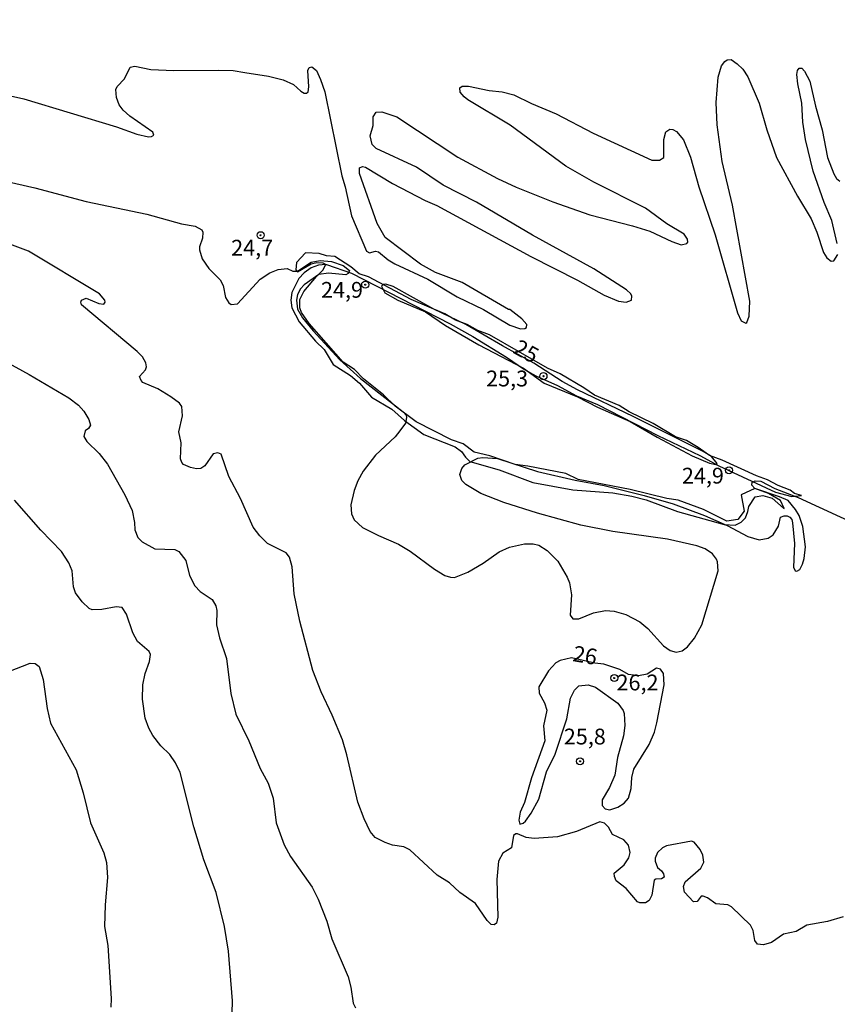
# Model space of a CAD drawing. Units: millimetres. Extents: x 178316 to 180733, y 1663188 to 1665966.
# Drawn here: x 179932 to 180061, y 1664884 to 1665040 of the extents above; entities that cross this region are included whole.
import ezdxf
from ezdxf.enums import TextEntityAlignment as Align

# ---------------------------------------------------------------- set-up
doc = ezdxf.new("R2010")
doc.units = ezdxf.units.MM
for name, color, linetype in [('IMAGEM', 7, 'Continuous'), ('V-BARRANCO', 42, 'Continuous'), ('V-CURVA_DE_NIVEL', 4, 'Continuous'), ('V-CURVA_MESTRA', 1, 'Continuous'), ('V-PONTO_DE_APARELHO', 4, 'Continuous'), ('V-TEXTO_DE_ALTIMETRIA', 2, 'Continuous')]:
    doc.layers.add(name, color=color, linetype=linetype)
picture_1 = doc.add_image_def('image1.jpg', size_in_pixel=(4025, 4628))

# ---------------------------------------------------------------- blocks, each defined once
blk = doc.blocks.new('805')
at = {"color": 0, "linetype": 'ByBlock', "lineweight": -2}
for radius in [0.562, 0.0806]:
    blk.add_circle((0, 0), radius, dxfattribs=at)

msp = doc.modelspace()

# ---------------------------------------------------------------- linework, layer by layer
at = {"layer": 'V-BARRANCO'}
for points in [[(179980.49, 1665001.13), (179980.59, 1665001.14), (179984.54, 1664999.76), (180000.16, 1664991.78), (180003.74, 1664989.78), (180009.03, 1664986.51), (180011.89, 1664984.52), (180013.65, 1664983.54), (180017.07, 1664982.01), (180020.07, 1664980.39), (180023.41, 1664979.04), (180032.95, 1664974.14), (180039.57, 1664970.98), (180042.55, 1664969.3), (180051.49, 1664965.17), (180054.09, 1664964.48), (180055.61, 1664964.66), (180054.53, 1664964.93), (180053.81, 1664965.49), (180051.93, 1664966.2), (180050.24, 1664967.09), (180048.5, 1664967.73), (180043.09, 1664970.22), (180041.09, 1664970.94), (180039.33, 1664972.23), (180037.48, 1664973.32), (180035.73, 1664973.92), (180032.19, 1664976.02), (180028.41, 1664977.87), (180026.82, 1664978.88), (180022.95, 1664980.49), (180021.26, 1664981.67), (180017.49, 1664983.85), (180015.53, 1664984.74), (180006.36, 1664990), (180004.53, 1664990.7), (180002.81, 1664991.65), (180000.98, 1664992.31), (179999.3, 1664993.36), (179993.98, 1664995.61), (179987.22, 1664999.18), (179985.79, 1664999.63), (179984.48, 1665000.76), (179981.95, 1665002.41), (179980.61, 1665002.49), (179979.46, 1665002.85), (179977.3, 1665002.98), (179975.85, 1665001.45), (179975.75, 1665000.27), (179976.01, 1664999.97), (179978.19, 1665001.26), (179979.07, 1665001.45), (179980.06, 1665001.41), (179980.49, 1665001.13)], [(180052.91, 1664962.56), (180052.32, 1664963.86), (180050.39, 1664964.95), (180048.25, 1664965.72), (180046.09, 1664964.74), (180046.59, 1664962.16), (180045.56, 1664960.86), (180043.84, 1664960.61), (180040.15, 1664962.41), (180036.15, 1664963.92), (180034.36, 1664964.16), (180028.59, 1664965.58), (180020.37, 1664967.19), (180018.39, 1664968.11), (180012.42, 1664969.29), (180010.41, 1664969.53), (180006.4, 1664970.88), (180003.93, 1664971.51), (180002.22, 1664972.82), (180000.37, 1664973.43), (179994.79, 1664976.28), (179991.48, 1664978.76), (179989.62, 1664980.52), (179986.47, 1664983.09), (179985.03, 1664984.52), (179983.22, 1664985.69), (179977.87, 1664991.8), (179976.68, 1664993.53), (179976.41, 1664994.3), (179976.38, 1664995.6), (179977.05, 1664996.86), (179979.05, 1664999.24), (179980.01, 1665000.25), (179980.49, 1665001.13), (179980.49, 1665001.13), (179980.49, 1665001.13), (179979.33, 1665001.04), (179978.2, 1665000.58), (179977.09, 1664999.8), (179976.26, 1664998.9), (179975.16, 1664996.69), (179974.97, 1664995.5), (179975.16, 1664994.27), (179976.28, 1664992.05), (179978.88, 1664989.02), (179980.27, 1664987.7), (179981.65, 1664985.35), (179984.4, 1664983.62), (179985.8, 1664982.4), (179987.74, 1664980.19), (179990.95, 1664978.29), (179992.91, 1664976.47), (179995.98, 1664974.28), (180000.93, 1664972.32), (180001.91, 1664971.59), (180002.56, 1664970.68), (180003.27, 1664970.03), (180007.86, 1664968.71), (180013.22, 1664966.69), (180019.51, 1664965.51), (180025.84, 1664965.05), (180028.81, 1664964.54), (180031.07, 1664963.93), (180036.04, 1664962.13), (180043.4, 1664960.05), (180045.15, 1664959.97), (180046.09, 1664960.41), (180046.78, 1664961.12), (180047.16, 1664962.09), (180047.28, 1664962.92), (180048.28, 1664964.44), (180049.54, 1664964.66), (180051, 1664964.22), (180052.78, 1664962.62), (180052.91, 1664962.56)]]:
    msp.add_lwpolyline(points, close=True, dxfattribs=at)
at = {"layer": 'V-CURVA_DE_NIVEL'}
for points in [[(179929.78, 1665027.98), (179932.81, 1665027.3), (179947.44, 1665022.86), (179950.68, 1665021.71), (179952.51, 1665021.31), (179952.98, 1665021.33), (179953.36, 1665021.58), (179953.17, 1665022.03), (179949.57, 1665024.55), (179948.52, 1665025.51), (179947.86, 1665026.36), (179947.43, 1665027.49), (179947.35, 1665028.77), (179947.54, 1665029.24), (179948.72, 1665030.45), (179949.59, 1665032.29), (179950.34, 1665032.48), (179952.89, 1665031.94), (179956.48, 1665031.75), (179963.55, 1665031.84), (179965.9, 1665031.75), (179967.73, 1665031.48), (179971.44, 1665030.88), (179973.75, 1665030.32), (179975.41, 1665029.56), (179976.55, 1665028.51), (179977.11, 1665028.19), (179977.45, 1665028.17), (179977.71, 1665028.43), (179977.81, 1665029.2), (179977.64, 1665031.76), (179977.86, 1665032.27), (179978.31, 1665032.33), (179979.01, 1665031.75), (179979.69, 1665030.35), (179980.37, 1665028.39), (179983.06, 1665015.13), (179983.57, 1665013.42), (179984.55, 1665008.83), (179986.92, 1665003.23), (179986.92, 1665003.23), (179987.43, 1665002.95), (179988.33, 1665003.25), (179988.8, 1665003.12), (179990.35, 1665001.84), (179991.4, 1665001.26), (179996.6, 1664998.83), (180001.25, 1664996.02), (180005.43, 1664994), (180009.56, 1664991.54), (180011.23, 1664990.97), (180011.93, 1664991.01), (180012.2, 1664991.18), (180012.24, 1664991.63), (180011.46, 1664992.53), (180009.58, 1664994.02), (180009.35, 1664994.02), (180002.04, 1664998.26), (179997.84, 1664999.89), (179995.45, 1665001.18), (179989.9, 1665005.38), (179988.64, 1665007.62), (179985.83, 1665015.51), (179985.81, 1665016.38), (179986.28, 1665016.62), (179986.75, 1665016.51), (179991.06, 1665013.95), (179996.17, 1665011.26), (179998.05, 1665010.43), (180012.89, 1665002.37), (180020.27, 1664998.64), (180024.44, 1664996.26), (180026.75, 1664995.32), (180027.94, 1664995.17), (180028.79, 1664995.49), (180028.81, 1664996.15), (180028.66, 1664996.51), (180027.98, 1664997.13), (180022.82, 1665000.43), (180013.16, 1665005.74), (180004.28, 1665010.99), (179999.03, 1665013.67), (179994.83, 1665016.51), (179988.45, 1665019.47), (179987.85, 1665020.07), (179987.49, 1665021.48), (179987.96, 1665023.1), (179988, 1665024.47), (179988.45, 1665025.17), (179989.37, 1665025.25), (179991.7, 1665024.44), (180001.33, 1665018.09), (180007.6, 1665014.74), (180010.59, 1665013.33), (180016.38, 1665011.01), (180022.18, 1665009), (180028.92, 1665007.26), (180031.69, 1665006.38), (180035.15, 1665004.74), (180036.6, 1665004.23), (180037.51, 1665004.44), (180037.68, 1665004.68), (180037.64, 1665005.12), (180037.08, 1665005.92), (180034.35, 1665007.53), (180031.01, 1665010.03), (180022.82, 1665014.14), (180018.43, 1665016.64), (180009.6, 1665023.16), (180002.95, 1665027.13), (180002.33, 1665027.6), (180001.73, 1665028.35), (180001.65, 1665029.03), (180002.06, 1665029.32), (180003.04, 1665029.28), (180006.28, 1665028.6), (180008.37, 1665028.41), (180010.2, 1665027.94), (180012.97, 1665026.55), (180016.9, 1665024.91), (180022.7, 1665021.9), (180031.99, 1665017.62), (180033.18, 1665017.6), (180033.86, 1665018.02), (180033.86, 1665020.88), (180034.2, 1665022.08), (180034.81, 1665022.52), (180035.32, 1665022.48), (180035.89, 1665022.16), (180036.98, 1665020.8), (180038.09, 1665018.07), (180039.43, 1665013.42), (180042.01, 1665005.79), (180045.5, 1664993.51), (180046.1, 1664992.22), (180046.83, 1664991.86), (180047, 1664991.97), (180047.36, 1664992.95), (180047.44, 1664995.34), (180044.72, 1665010.48), (180043.09, 1665017.39), (180043.09, 1665017.39), (180042.28, 1665023.19), (180042.16, 1665026.73), (180042.44, 1665030.71), (180042.99, 1665032.52), (180043.5, 1665033.21), (180043.89, 1665033.46), (180044.5, 1665033.5), (180045.47, 1665032.82), (180046.34, 1665032.01), (180047.17, 1665030.78), (180048.94, 1665026.6), (180050.15, 1665022.42), (180051.69, 1665018.03), (180054.99, 1665011.93), (180057.14, 1665008.35), (180058.06, 1665006.26), (180059.08, 1665003.02), (180059.64, 1665002.16), (180060.32, 1665001.67), (180060.71, 1665001.71), (180061.35, 1665002.72)], [(180061.28, 1665004.47), (180060.41, 1665008.09), (180059.19, 1665010.91), (180057.48, 1665015.85), (180056.27, 1665020.9), (180055.84, 1665023.61), (180055.7, 1665026.64), (180055.03, 1665029.67), (180054.86, 1665031.16), (180054.99, 1665031.8), (180055.25, 1665032.16), (180055.66, 1665032.12), (180056.12, 1665031.67), (180056.95, 1665030.09), (180057.83, 1665026.13), (180058.91, 1665022.42), (180059.74, 1665018.03), (180060.73, 1665015.47), (180061.15, 1665014.72), (180061.69, 1665014.31)], [(180062.18, 1664898.06), (180059.71, 1664897.35), (180056.47, 1664896.78), (180054.76, 1664895.75), (180052.8, 1664895.35), (180050.9, 1664894.01), (180049.6, 1664893.66), (180048.68, 1664893.77), (180048.23, 1664894.37), (180047.98, 1664895.91), (180047.57, 1664896.76), (180044.59, 1664899.68), (180043.99, 1664900), (180042.1, 1664900.15), (180040.77, 1664901.11), (180040.09, 1664901.36), (180039.79, 1664901.34), (180039.13, 1664900.53), (180038.55, 1664900.44), (180037.17, 1664902), (180037, 1664902.9), (180037.25, 1664903.62), (180039.71, 1664905.78), (180039.71, 1664905.78), (180040.18, 1664906.74), (180040.05, 1664907.85), (180039.62, 1664908.74), (180038.68, 1664909.87), (180038.23, 1664910.04), (180034.29, 1664909.31), (180033.65, 1664908.97), (180032.9, 1664908.23), (180032.52, 1664907.33), (180032.52, 1664906.87), (180032.86, 1664905.86), (180033.53, 1664905.37), (180033.84, 1664904.86), (180033.91, 1664904.35), (180033.53, 1664904.09), (180032.63, 1664904.03), (180032.33, 1664903.86), (180032.01, 1664901.49), (180031.56, 1664900.64), (180030.97, 1664900.27), (180030.07, 1664900.27), (180029.75, 1664900.46), (180027.96, 1664902.54), (180026.38, 1664903.75), (180026.08, 1664904.43), (180026.06, 1664904.97), (180027.6, 1664906.31), (180028.36, 1664907.42), (180028.58, 1664908.27), (180028.28, 1664909.38), (180027.56, 1664910.25), (180025.8, 1664911.09), (180025.12, 1664912.24), (180024.5, 1664912.87), (180023.8, 1664913.09), (180020.09, 1664911.57), (180017.07, 1664910.74), (180013.4, 1664910.44), (180012.12, 1664910.63), (180010.8, 1664911.19), (180010.52, 1664911.19), (180010.15, 1664910.91), (180009.82, 1664908.97), (180008.47, 1664908.12), (180007.75, 1664906.87), (180007.49, 1664903.97), (180007.66, 1664898.04), (180007.45, 1664897.06), (180007.11, 1664896.82), (180006.6, 1664896.88), (180005.98, 1664897.5), (180004.12, 1664900.21), (180001.67, 1664901.94), (180000.03, 1664903.43), (179998.11, 1664904.67), (179993.78, 1664908.66), (179992.81, 1664909.14), (179991.01, 1664909.42), (179989.86, 1664909.82), (179988.32, 1664910.64), (179987.51, 1664911.56), (179986.55, 1664913.56), (179985.57, 1664916.22), (179983.85, 1664923.67), (179983.14, 1664926.05), (179981.52, 1664929.93), (179979.77, 1664933.6), (179978.47, 1664937.01), (179976.41, 1664944.77), (179975.81, 1664947.59), (179975.51, 1664949.08), (179975.17, 1664953.39), (179974.79, 1664954.92), (179974.25, 1664955.56), (179971.31, 1664957.07), (179970.08, 1664958.26), (179969.01, 1664959.65), (179967.01, 1664964.17), (179965.19, 1664967.63), (179964, 1664971.16), (179963.47, 1664971.4), (179962.74, 1664971.23), (179961.42, 1664969.35), (179960.78, 1664968.92), (179960.1, 1664968.84), (179959.16, 1664969.05), (179958.05, 1664969.56), (179957.79, 1664969.84), (179957.56, 1664970.44), (179957.65, 1664972.96), (179957.3, 1664974.7), (179957.9, 1664977.22), (179957.78, 1664978.69), (179957.39, 1664979.2), (179956.05, 1664980.25), (179954, 1664981.48), (179951.61, 1664982.5), (179951.33, 1664982.78), (179951.1, 1664983.46), (179952.04, 1664984.47), (179952.04, 1664984.47), (179952.19, 1664984.94), (179952.1, 1664985.58), (179951.57, 1664986.52), (179950.72, 1664987.41), (179941.93, 1664994.77), (179941.8, 1664995.17), (179941.91, 1664995.51), (179942.66, 1664995.79), (179944.67, 1664994.98), (179945.47, 1664994.87), (179945.66, 1664995.17), (179945.62, 1664995.49), (179944.75, 1664996.49), (179933.56, 1665003.21), (179930.17, 1665004.51)], [(179927.18, 1664987.26), (179933.66, 1664983.76), (179939.93, 1664980.05), (179941.44, 1664978.92), (179942.32, 1664977.94), (179943.1, 1664976.67), (179943.34, 1664975.73), (179943.04, 1664975.24), (179942.53, 1664974.83), (179942.29, 1664973.96), (179942.79, 1664973.19), (179944.73, 1664971.27), (179946.05, 1664969.59), (179948.75, 1664964.75), (179949.93, 1664962.25), (179950.31, 1664960.38), (179950.33, 1664959.23), (179950.84, 1664958.03), (179951.5, 1664957.31), (179953.49, 1664956.22), (179956.65, 1664956.09), (179957.29, 1664955.81), (179958.41, 1664954.36), (179958.99, 1664951.98), (179959.8, 1664950.38), (179960.67, 1664949.48), (179962.55, 1664948.2), (179963.15, 1664947.22), (179963.3, 1664946.48), (179963.23, 1664944.22), (179963.72, 1664942.13), (179964.83, 1664938.89), (179965.51, 1664933.34), (179966.3, 1664930.1), (179968.35, 1664925.88), (179970.16, 1664921.53), (179971.42, 1664919.19), (179972.19, 1664916.84), (179972.65, 1664912.92), (179973.95, 1664909.47), (179974.91, 1664907.59), (179978.35, 1664902.77), (179979.31, 1664900.9), (179979.31, 1664900.9), (179980.67, 1664897.4), (179981.48, 1664894.63), (179984.02, 1664888.62), (179984.45, 1664886.95), (179984.83, 1664884.44), (179985.19, 1664883.71)], [(179965.66, 1664880.94), (179965.77, 1664884.82), (179965.15, 1664892.67), (179964.51, 1664896.55), (179963.17, 1664901.92), (179961.25, 1664907.08), (179959.67, 1664912.28), (179957.5, 1664920.89), (179956.79, 1664922.39), (179955.87, 1664923.71), (179954.43, 1664925.11), (179953.19, 1664926.74), (179952.55, 1664927.89), (179951.97, 1664929.46), (179951.57, 1664932.49), (179951.59, 1664934.75), (179951.97, 1664936.5), (179952.68, 1664938.42), (179952.83, 1664939.53), (179952.63, 1664940), (179950.78, 1664941.57), (179950.03, 1664942.94), (179949.03, 1664945.88), (179948.33, 1664946.95), (179947.39, 1664947.07), (179945.13, 1664946.65), (179943.6, 1664946.58), (179943.11, 1664946.77), (179942.02, 1664947.84), (179940.97, 1664949.29), (179940.65, 1664950.19), (179940.46, 1664952.72), (179939.91, 1664953.98), (179938.78, 1664955.77), (179935.49, 1664959.18), (179931.36, 1664963.89)], [(180016.83, 1664938.19), (180015.68, 1664936.92), (180014.16, 1664934.43), (180014.17, 1664933.39), (180015.04, 1664931.89), (180015.4, 1664930.74), (180014.87, 1664928.23), (180015.08, 1664925.88), (180013.01, 1664920.04), (180011.9, 1664916.16), (180011.22, 1664914.63), (180010.99, 1664913.35), (180011.12, 1664912.7), (180011.69, 1664912.89), (180012.04, 1664913.19), (180012.93, 1664914.46), (180014.14, 1664916.67), (180015.38, 1664920.98), (180016.74, 1664923.79), (180018.55, 1664929.38), (180019.15, 1664932.62), (180019.77, 1664933.9), (180020.44, 1664934.56), (180021.93, 1664934.73), (180023.08, 1664934.36), (180026.62, 1664931.85), (180027.47, 1664930.66), (180027.64, 1664930.19), (180027.74, 1664928.31), (180027.51, 1664926.65), (180026.55, 1664923.24), (180026.12, 1664920.47), (180025.29, 1664918.51), (180024.14, 1664916.59), (180024.16, 1664915.65), (180024.61, 1664915.13), (180025.38, 1664914.98), (180026.62, 1664915.41), (180027.6, 1664916.05), (180028.32, 1664916.82), (180028.71, 1664918.34), (180028.85, 1664920.08), (180029.17, 1664921.41), (180031.58, 1664925.29), (180032.39, 1664927.25), (180032.8, 1664928.74), (180033.95, 1664934.75), (180033.84, 1664936.5), (180033.35, 1664937.22), (180032.71, 1664937.35), (180031.27, 1664936.43), (180029.86, 1664936.13), (180028.28, 1664936.37), (180026.92, 1664937.16), (180024.4, 1664938.01), (180022.97, 1664938.16), (180019.29, 1664938.98), (180017.49, 1664938.58), (180016.83, 1664938.19)], [(179930.47, 1664936.86), (179933.83, 1664938.14), (179934.6, 1664938.1), (179935.26, 1664937.61), (179935.86, 1664935.56), (179936.5, 1664931), (179937.05, 1664928.65), (179941.06, 1664921.32), (179942.17, 1664917.65), (179943.36, 1664912.92), (179945.43, 1664908.19), (179945.88, 1664906.69), (179946.05, 1664904.31), (179945.64, 1664900), (179945.58, 1664896.55), (179946.07, 1664893.56), (179946.6, 1664885.16), (179946.54, 1664883.84)]]:
    msp.add_lwpolyline(points, dxfattribs=at)
at = {"layer": 'V-CURVA_MESTRA'}
for points in [[(179927.35, 1665014.85), (179934.56, 1665013.23), (179942.66, 1665011.07), (179952.26, 1665009.07), (179957.71, 1665007.56), (179959.89, 1665007.17), (179960.95, 1665006.62), (179961.1, 1665006.22), (179961.04, 1665005.28), (179960.57, 1665003.91), (179960.55, 1665003.44), (179960.97, 1665002.04), (179962.02, 1665000.52), (179963.83, 1664998.71), (179964.28, 1664997.82), (179964.68, 1664995.94), (179965.2, 1664995.08), (179965.55, 1664994.81), (179966.54, 1664994.94), (179970.14, 1664998.81), (179971.67, 1664999.82), (179972.98, 1665000.35), (179974.39, 1665000.5), (179975.32, 1665000.07), (179976.03, 1665000.09), (179978.18, 1665001.5), (179979.59, 1665001.78), (179981.42, 1665001.61), (179983.25, 1665000.95), (179984.26, 1665000.18), (179984.06, 1664999.69), (179983.68, 1664999.52), (179980.95, 1664999.75), (179979.39, 1664999.54), (179977.11, 1664997.94), (179976.53, 1664997.28), (179976.05, 1664996.37), (179975.88, 1664995.47), (179976.05, 1664994.06), (179976.81, 1664992.72), (179978.5, 1664990.67), (179982.74, 1664986.09), (179985.98, 1664983.12), (179992.74, 1664977.88), (179992.74, 1664977.88), (179993.21, 1664977.33), (179993.25, 1664976.96), (179993.1, 1664976.07), (179992.21, 1664974.83), (179991.44, 1664973.91), (179988.37, 1664970.99), (179986.43, 1664968.48), (179985.58, 1664966.96), (179984.96, 1664965.41), (179984.45, 1664963.15), (179984.55, 1664961.74), (179984.98, 1664960.82), (179986.32, 1664959.61), (179988.84, 1664958.31), (179992, 1664956.97), (179993.83, 1664955.86), (179997.66, 1664952.98), (179999.29, 1664952.02), (180000.22, 1664951.72), (180000.84, 1664951.7), (180002.95, 1664952.55), (180005.34, 1664953.96), (180007.87, 1664955.75), (180009.52, 1664956.48), (180011.87, 1664957.03), (180013.23, 1664957.01), (180014.13, 1664956.79), (180015.45, 1664955.96), (180017.17, 1664954.26), (180018.64, 1664951.76), (180018.99, 1664950.83), (180019.31, 1664948.95), (180019.09, 1664945.75), (180019.5, 1664945.15), (180020.48, 1664945.18), (180022.78, 1664946.09), (180024.66, 1664946.48), (180026.06, 1664946.37), (180027.9, 1664945.84), (180030.11, 1664944.69), (180031.33, 1664943.64), (180033.82, 1664940.91), (180034.89, 1664940.14), (180035.83, 1664939.87), (180036.77, 1664940.12), (180037.6, 1664940.72), (180038.75, 1664942.08), (180039.86, 1664944.22), (180042.48, 1664952.75), (180042.37, 1664954.15), (180042.22, 1664954.58), (180041.56, 1664955.41), (180040.43, 1664956.2), (180039.07, 1664956.71), (180034.46, 1664957.75), (180025.81, 1664958.97), (180020.78, 1664959.95), (180013.95, 1664961.83), (180008.62, 1664963.53), (180004.96, 1664964.98), (180002.63, 1664966.39), (180002.01, 1664967.02), (180001.67, 1664967.97), (180001.97, 1664968.91), (180002.48, 1664969.5), (180004.49, 1664970.55), (180005.3, 1664970.63), (180007.64, 1664970.46), (180013.95, 1664968.43), (180019.88, 1664967.05), (180024.44, 1664966.2), (180030.8, 1664964.66), (180035.36, 1664963.3), (180040.31, 1664961.46), (180043.89, 1664959.91), (180047.13, 1664958.14), (180048.96, 1664957.62), (180050.37, 1664957.88), (180051.14, 1664958.41), (180051.97, 1664959.78), (180052.33, 1664961.21), (180052.88, 1664961.44), (180053.35, 1664961.42), (180053.78, 1664961.23), (180054.08, 1664960.86), (180054.21, 1664960.34), (180054.53, 1664957.05), (180054.35, 1664953.34), (180054.61, 1664952.74), (180054.89, 1664952.7), (180055.37, 1664952.96), (180055.8, 1664953.77), (180056.06, 1664954.71), (180056.25, 1664956.54), (180055.85, 1664959.74), (180055.23, 1664961.49), (180054.7, 1664962.42), (180053.5, 1664963.83), (180052.16, 1664964.45), (180048.23, 1664965.77), (180048.23, 1664965.77), (180047.79, 1664966.26), (180047.81, 1664966.77), (180048.28, 1664966.98), (180049.22, 1664966.88), (180051.43, 1664965.77), (180055.1, 1664964.32), (180065.04, 1664959.76)], [(180008.43, 1664988.26), (180002.59, 1664991.65), (179997.56, 1664994.06), (179991.14, 1664997.64), (179989.99, 1664998.01), (179989.56, 1664997.98), (179989.31, 1664997.73), (179989.82, 1664996.64), (179991.87, 1664995.47), (179996.26, 1664993.64), (179999.39, 1664991.48), (180004.66, 1664988.43), (180011.74, 1664984.77), (180015, 1664982.4), (180020.27, 1664980.23), (180023.42, 1664978.61), (180028.54, 1664976.35), (180032.84, 1664973.83), (180038.34, 1664970.93), (180041.12, 1664969.76), (180042.12, 1664969.54), (180042.29, 1664969.71), (180041.39, 1664970.8), (180040.11, 1664971.57), (180029.05, 1664977.13), (180020.26, 1664981.33), (180017.85, 1664982.66), (180013.33, 1664985.55), (180008.43, 1664988.26)]]:
    msp.add_lwpolyline(points, dxfattribs=at)

# ---------------------------------------------------------------- block references
at = {"layer": 'V-PONTO_DE_APARELHO', "xscale": 0.999998301267624, "yscale": 0.999998301267624, "zscale": 0.999998301267624}
for p in [(179970.21, 1665005.75), (179986.73, 1664997.94), (180014.87, 1664983.49), (180044.18, 1664968.62), (180026.06, 1664935.81), (180020.65, 1664922.65)]:
    msp.add_blockref('805', p, dxfattribs=at)

# ---------------------------------------------------------------- texts
at = {"layer": 'V-TEXTO_DE_ALTIMETRIA'}
for s, p in [('24,7', (179965.56, 1665001.75)), ('24,9', (179979.75, 1664995.09)), ('25,3', (180005.82, 1664981.09)), ('24,9', (180036.74, 1664965.74)), ('26,2', (180026.41, 1664933.07)), ('25,8', (180018.09, 1664924.53))]:
    msp.add_text(s, height=2.5, dxfattribs=at).set_placement(p, align=Align.BOTTOM_LEFT)
for s, rotation, p in [('25', 331, (180009.53, 1664986.56)), ('26', 350, (180019.24, 1664937.73))]:
    msp.add_text(s, height=2.5, rotation=rotation, dxfattribs=at).set_placement(p, align=Align.BOTTOM_LEFT)

# ---------------------------------------------------------------- referenced raster images: frames only (the image files are external)
at = {"layer": 'IMAGEM'}
image = msp.add_image(picture_1, insert=(178316.32, 1663188), size_in_units=(2416.35, 2778.36), dxfattribs=at)
image.dxf.flags = 7

doc.saveas('drawing.dxf')
